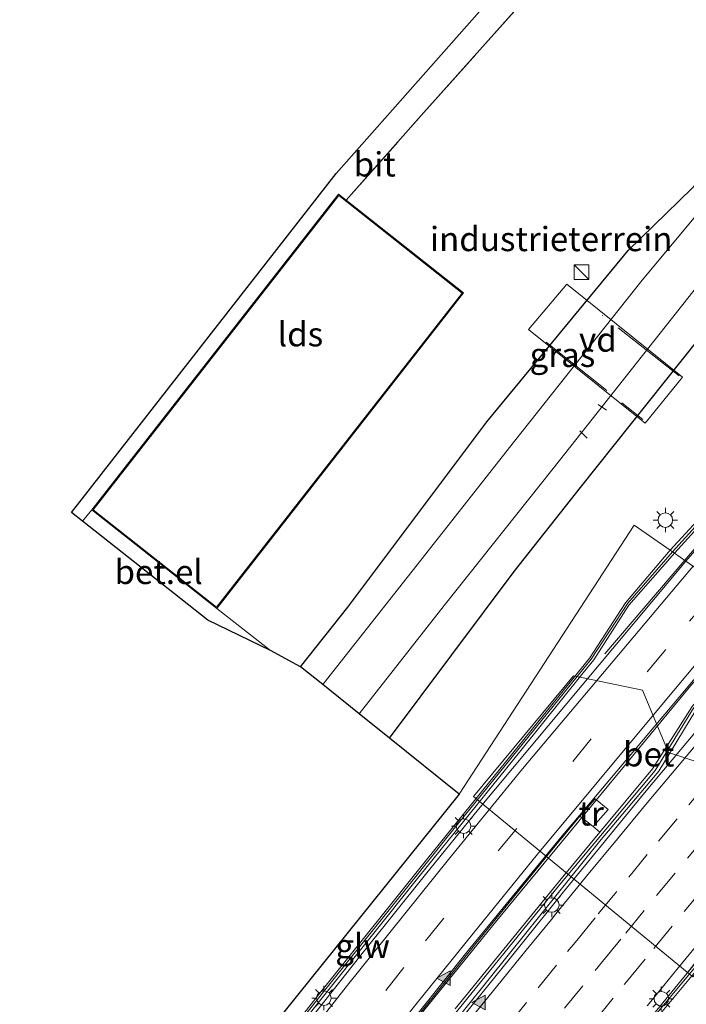
# Model space of a CAD drawing. Units: metres. Extents: x 110000 to 120009, y 481249 to 487501.
# Drawn here: x 111864 to 111932, y 481419 to 481521 of the extents above; entities that cross this region are included whole.
import ezdxf
from ezdxf.enums import TextEntityAlignment as Align

# ---------------------------------------------------------------- set-up
doc = ezdxf.new("R2010")
doc.units = ezdxf.units.M
doc.linetypes.add('IE-TERREINAFSCHEIDING', pattern=[10, 8, -2])
doc.linetypes.add('VW-3-9_STREEP', pattern=[12, 3, -9])
doc.layers.get('0').update_dxf_attribs({"lineweight": 25})
for name, color, linetype, lineweight in [('B-ME-AL-OVERIG-GV-B7', 7, 'BV-GELEIDERAIL', 18), ('B-ME-AL-OVERIG-L-B1', 7, 'Continuous', 18), ('B-ME-BV-GELEIDECONSTRUCTIE-GELEIDERAIL-L-B1', 213, 'BV-GELEIDERAIL', 18), ('B-ME-IE-GRASLAND-GV-B6', 93, 'Continuous', 18), ('B-ME-IE-GRONDWERKLIJN-GROND_INGERICHT-GV-B6', 253, 'Continuous', 18), ('B-ME-IE-HULPGEOMETRIE-L-B1', 53, 'Continuous', 18), ('B-ME-IE-INRICHTINGSELEMENT-S-B1', 253, 'Continuous', 18), ('B-ME-IE-MEUBILAIR_WEGMEUBILAIR-LICHTMAST-S-B1', 8, 'Continuous', 18), ('B-ME-IE-TERREINAFSCHEIDING-RASTERHEKWERK-L-B1', 8, 'IE-TERREINAFSCHEIDING', 18), ('B-ME-IE-TERREINAFSCHEIDING-RASTERHEKWERK-L-B2', 8, 'IE-TERREINAFSCHEIDING', 18), ('B-ME-KG-KADASTRAAL-DAKRAND-L-B1', 13, 'Continuous', 18), ('B-ME-KW-GELUIDSWERING-GV-B6', 8, 'Continuous', 18), ('B-ME-KW-SCHERM-L-B1', 8, 'Continuous', 18), ('B-ME-MW-MUUR-GV-B6', 8, 'IE-TERREINAFSCHEIDING-KUNSTMATIG', 18), ('B-ME-OG-BEBOUWING-GV-B6', 173, 'Continuous', 18), ('B-ME-OG-WATER-GV-B6', 153, 'Continuous', 18), ('B-ME-VH-VERH_SOORT-BETON-OVERIG-GV-B6', 8, 'IE-TERREINAFSCHEIDING-NATUURLIJK-HOUTWAL', 18), ('B-ME-VH-VERH_SOORT-BITUMEN-GV-B6', 8, 'IE-TERREINAFSCHEIDING-NATUURLIJK-HOUTWAL', 18), ('B-ME-VH-VERH_SOORT-GV-B6', 8, 'Continuous', 18), ('B-ME-VH-VERH_SOORT-KLINKERS-GV-B6', 8, 'IE-TERREINAFSCHEIDING-NATUURLIJK-HOUTWAL', 18), ('B-ME-VW-MARKERING-39STREEP-015-L-B1', 255, 'VW-3-9_STREEP', 18), ('B-ME-VW-MARKERING-STREEP-015-L-B1', 7, 'Continuous', 18), ('B-ME-VW-MARKERING-VLAKMARK-S-B1', 7, 'Continuous', 18)]:
    doc.layers.add(name, color=color, linetype=linetype, lineweight=lineweight)
doc.layers.add('B-ME-GW-INSTEEKWATERGANG-L-B1', color=10, linetype='Continuous')
doc.layers.add('B-ME-KG-KADASTRAAL-OPNAMEDTMGRENS-L-B1', color=10, linetype='Continuous')
doc.styles.add('NLCS-ISO', font='NLCS-ISO.TTF')
doc.linetypes.add('BV-GELEIDERAIL', pattern='A,10,-3,[108,NLCS.SHX,S=1,R=0,X=0,Y=0],-3', length=16)
doc.linetypes.add('IE-TERREINAFSCHEIDING-KUNSTMATIG', pattern='A,4,[82,NLCS.SHX,S=0.75,R=90,X=0,Y=0],4,-2', length=10)
doc.linetypes.add('IE-TERREINAFSCHEIDING-NATUURLIJK-HOUTWAL', pattern='A,7,-1.5,[67,NLCS.SHX,S=0.75,R=45,X=0,Y=0],-1.5,7,-1.5,[70,NLCS.SHX,S=0.75,R=0,X=0,Y=0],-1.5', length=20)

# ---------------------------------------------------------------- blocks, each defined once
blk = doc.blocks.new('verfsymbol')
for color in [252, 253]:
    blk.add_hatch(color=color).paths.add_polyline_path([(0.75, -0.625), (0, 0.75), (-0.75, -0.625)])
blk.add_lwpolyline([(0.75, -0.625), (0, 0.75), (-0.75, -0.625)], close=True)
blk = doc.blocks.new('kast')
blk.add_line((-0.75, -0.75), (0.75, 0.75))
blk.add_lwpolyline([(-0.75, 0.75), (0.75, 0.75), (0.75, -0.75), (-0.75, -0.75)], close=True)
blk = doc.blocks.new('lantaarnpaal')
for p, q in [((0, 0.75), (0, 1.25)), ((-0.75, 0), (-1.25, 0)), ((-0.88, 0.88), (-0.53, 0.53)), ((0.53, 0.53), (0.88, 0.88)), ((0.75, 0), (1.25, 0)), ((-0.53, -0.53), (-0.88, -0.88)), ((0, -0.75), (0, -1.25)), ((0.53, -0.53), (0.88, -0.88))]:
    blk.add_line(p, q)
blk.add_circle((0, 0), 0.75)

msp = doc.modelspace()

# ---------------------------------------------------------------- linework, layer by layer
at = {"layer": 'B-ME-AL-OVERIG-GV-B7'}
msp.add_polyline3d([(111919.958, 481493.433, -3.646), (111931.886, 481483.849, -3.628), (111928.036, 481479.079, -3.637), (111916.014, 481488.743, -3.685), (111919.958, 481493.433, -3.646)], dxfattribs=at)
at = {"layer": 'B-ME-AL-OVERIG-L-B1'}
for p, q in [((111924.043, 481480.44, -5.482), (111923.199, 481481.004, -5.512)), ((111922.067, 481477.55, -5.368), (111921.293, 481478.285, -5.455))]:
    msp.add_line(p, q, dxfattribs=at)
at = {"layer": 'B-ME-BV-GELEIDECONSTRUCTIE-GELEIDERAIL-L-B1'}
msp.add_line((111923.8893, 481455.3261, -4), (111932.1035, 481464.9594, -3.123), dxfattribs=at)
for points in [[(111932.1035, 481464.9594, -3.1228), (111933.1546, 481466.192, -3.0105), (111942.981, 481477.721, -2.524), (111950.018, 481485.734, -2.239), (111958.092, 481494.715, -1.948), (111967.054, 481504.604, -1.699), (111973.9668, 481512.1093, -1.4694)], [(111865.676, 481367.004, -6.458), (111872.939, 481376.654, -6.182), (111881.724, 481388.243, -5.762), (111891.896, 481401.611, -5.24), (111903.787, 481416.732, -4.709), (111912.764, 481427.843, -4.238), (111932.747, 481452.042, -3.443), (111939.544, 481459.752, -3.134)]]:
    msp.add_polyline3d(points, dxfattribs=at)
at = {"layer": 'B-ME-GW-INSTEEKWATERGANG-L-B1'}
for points in [[(111901.697, 481446.631, -4.132), (111914.544, 481463.799, -3.902), (111921.391, 481472.456, -3.749), (111933.617, 481487.857, -3.694), (111938.48, 481493.524, -3.745), (111950.848, 481507.828, -3.604), (111963.07, 481522.111, -3.649), (111977.653, 481538.443, -3.649), (111991.222, 481553.488, -3.604), (112008.72, 481572.961, -3.604), (112026.489, 481591.252, -3.616), (112042.566, 481607.992, -3.616), (112055.509, 481621.093, -3.712), (112066.283, 481631.169, -3.487)], [(111892.547, 481453.995, -3.629), (111897.414, 481460.146, -3.629), (111911.722, 481479.222, -3.59), (111926.273, 481496.88, -3.778), (111932.888, 481503.293, -3.856), (111944.312, 481515.807, -4.039), (111944.588, 481516.181, -4.045), (111944.496, 481516.8, -4.048), (111941.869, 481519.059, -4)]]:
    msp.add_polyline3d(points, dxfattribs=at)
at = {"layer": 'B-ME-IE-GRASLAND-GV-B6'}
for points in [[(111963.07, 481522.111, -3.649), (111950.848, 481507.828, -3.604), (111938.48, 481493.524, -3.745), (111933.617, 481487.857, -3.694), (111921.391, 481472.456, -3.749), (111914.544, 481463.799, -3.902), (111901.697, 481446.631, -4.132), (111898.594, 481449.128, -6.173), (111907.355, 481460.288, -6.173), (111918.563, 481474.435, -6.173), (111934.775, 481494.922, -6.172), (111950.559, 481512.9, -6.172), (111969.868, 481534.988, -6.172)], [(111914.575, 481477.226, -6.173), (111907.235, 481467.893, -6.173), (111894.847, 481452.144, -6.173), (111892.547, 481453.995, -3.629), (111897.414, 481460.146, -3.629), (111911.722, 481479.222, -3.59), (111926.273, 481496.88, -3.778), (111932.888, 481503.293, -3.856), (111944.312, 481515.807, -4.039), (111944.588, 481516.181, -4.045), (111944.496, 481516.8, -4.048), (111941.869, 481519.059, -4), (111942.79, 481520.127, -6.16), (111946.116, 481517.02, -6.136), (111946.494, 481516.188, -6.136), (111946.346, 481515.797, -6.136), (111933.078, 481500.249, -6.136), (111927.736, 481493.821, -6.136), (111914.575, 481477.226, -6.173)], [(111938.113, 481474.169, -3.139), (111930.624, 481465.995, -3.5), (111926.906, 481468.597, -3.6), (111908.875, 481440.87, -3.911), (111901.697, 481446.631, -4.132), (111914.544, 481463.799, -3.902), (111921.391, 481472.456, -3.749), (111933.617, 481487.857, -3.694)], [(111930.624, 481465.995, -3.5), (111926.016, 481460.565, -3.602), (111922.347, 481454.895, -3.698), (111914.968, 481445.772, -3.911), (111905.651, 481434.249, -3.929), (111894.913, 481420.833, -3.995), (111881.508, 481403.784, -4.046), (111870.565, 481389.581, -4.07), (111866.16, 481383.826, -4.085), (111857.262, 481371.66, -4.064), (111849.244, 481360.609, -4.064), (111849.214, 481360.562, -1.53), (111848.646, 481360.953, -1.553), (111847.958, 481359.987, -1.6), (111844.179, 481354.679, -1.766), (111836.002, 481343.194, -2.159), (111833.598, 481339.817, -2.225), (111830.524, 481339.649, -2.265), (111830.424, 481339.739, -2.266), (111870.503, 481393.127, -3.125), (111908.875, 481440.87, -3.911), (111926.906, 481468.597, -3.6), (111930.624, 481465.995, -3.5)], [(111927.218, 481415.367, -4.121), (111938.021, 481428.356, -4.382), (111943.326, 481434.815, -4.352), (111949.577, 481440.711, -4.355), (111955.971, 481448.257, -4.034), (111959.027, 481446.117, -3.695), (111962.467, 481443.712, -3.599)]]:
    msp.add_polyline3d(points, dxfattribs=at)
at = {"layer": 'B-ME-IE-GRONDWERKLIJN-GROND_INGERICHT-GV-B6'}
msp.add_polyline3d([(111941.869, 481519.059, -4), (111944.496, 481516.8, -4.048), (111944.588, 481516.181, -4.045), (111944.312, 481515.807, -4.039), (111932.888, 481503.293, -3.856), (111926.273, 481496.88, -3.778), (111911.722, 481479.222, -3.59), (111897.414, 481460.146, -3.629), (111892.547, 481453.995, -3.629), (111889.46, 481455.651, -3.297), (111883.926, 481459.981, -3.254), (111909.327, 481492.52, -3.254), (111897.234, 481502.085, -3.254), (111905.263, 481511.095, -3.319), (111923.994, 481532.114, -3.471), (111924.971, 481533.275, -3.471), (111941.869, 481519.059, -4)], dxfattribs=at)
at = {"layer": 'B-ME-IE-HULPGEOMETRIE-L-B1'}
msp.add_polyline3d([(111908.875, 481440.87, -3.911), (111926.906, 481468.597, -3.6), (111930.624, 481465.995, -3.5), (111931.056, 481465.693, -3.723), (111932.224, 481464.875, -3.8115), (111939.218, 481459.98, -3.866)], dxfattribs=at)
at = {"layer": 'B-ME-IE-TERREINAFSCHEIDING-RASTERHEKWERK-L-B1'}
msp.add_polyline3d([(111897.234, 481502.085, -3.254), (111905.263, 481511.095, -3.319), (111923.994, 481532.114, -3.471)], dxfattribs=at)
at = {"layer": 'B-ME-IE-TERREINAFSCHEIDING-RASTERHEKWERK-L-B2'}
for p, q in [((111931.537, 481483.954, -3.58), (111923.618, 481490.197, -3.58)), ((111917.826, 481487.431, -3.58), (111927.793, 481479.48, -3.616))]:
    msp.add_line(p, q, dxfattribs=at)
at = {"layer": 'B-ME-KG-KADASTRAAL-DAKRAND-L-B1'}
msp.add_polyline3d([(111883.909, 481460.122, -1.537), (111871.202, 481470.173, -1.536), (111896.48, 481502.554, 0.081), (111909.187, 481492.503, 0.08), (111883.909, 481460.122, -1.537)], dxfattribs=at)
at = {"layer": 'B-ME-KG-KADASTRAAL-OPNAMEDTMGRENS-L-B1'}
for points in [[(111908.875, 481440.87, -3.911), (111901.697, 481446.631, -4.132), (111898.594, 481449.128, -6.173), (111894.847, 481452.144, -6.173), (111892.547, 481453.995, -3.629), (111889.46, 481455.651, -3.297), (111882.99, 481458.798, -3.254), (111870.1, 481468.994, -3.254), (111868.951, 481469.903, -3.254), (111896.208, 481504.82, -3.254), (111922.866, 481534.987, -3.471)], [(111908.875, 481440.87, -3.911), (111870.503, 481393.127, -3.125), (111830.424, 481339.739, -2.266), (111830.303, 481339.567, -2.262), (111826.565, 481334.255, -2.432), (111826.289, 481333.863, -2.386), (111786.376, 481273.298, -3.746), (111772.2903, 481250, -3.818)], [(111908.875, 481440.87, -3.911), (111870.503, 481393.127, -3.125), (111830.424, 481339.739, -2.266), (111830.303, 481339.567, -2.262), (111826.565, 481334.255, -2.432), (111826.289, 481333.863, -2.386), (111786.376, 481273.298, -3.746), (111772.2903, 481250, -3.818)]]:
    msp.add_polyline3d(points, dxfattribs=at)
at = {"layer": 'B-ME-KW-GELUIDSWERING-GV-B6'}
for points in [[(111930.624, 481465.995, -3.5), (111938.113, 481474.169, -3.139), (111944.409, 481481.314, -3.028), (111951.034, 481488.803, -2.89), (111956.676, 481495.337, -2.809), (111962.426, 481502.143, -2.563), (111968.764, 481509.282, -2.335), (111969.194, 481508.877, -2.335), (111945.152, 481481.473, -3.247), (111937.88, 481473.204, -3.436), (111931.056, 481465.693, -3.723), (111930.624, 481465.995, -3.5)], [(111857.262, 481371.66, -4.064), (111866.16, 481383.826, -4.085), (111870.565, 481389.581, -4.07), (111881.508, 481403.784, -4.046), (111894.913, 481420.833, -3.995), (111905.651, 481434.249, -3.929), (111914.968, 481445.772, -3.911), (111922.347, 481454.895, -3.698), (111926.016, 481460.565, -3.602), (111930.624, 481465.995, -3.5), (111931.056, 481465.693, -3.723)], [(111931.056, 481465.693, -3.723), (111926.347, 481460.32, -3.923), (111922.737, 481454.714, -4.202), (111921.655, 481453.354, -4.241), (111915.23, 481445.347, -4.622), (111904.726, 481432.328, -4.826), (111894.786, 481419.855, -5.381), (111885.116, 481407.673, -5.807), (111877.431, 481397.713, -6.08), (111873.631, 481392.842, -6.446), (111866.503, 481383.466, -6.839), (111852.564, 481364.413, -7.109)], [(111908.464, 481418.752, -4.679), (111919.567, 481432.327, -4.205), (111923.38, 481436.928, -4.172), (111928.805, 481443.474, -3.932), (111932.875, 481449.896, -3.932), (111934.89, 481452.338, -3.92), (111940.523, 481459.067, -3.8415), (111940.943, 481458.773, -3.7189), (111934.185, 481450.799, -3.911), (111933.236, 481449.501, -3.911), (111929.459, 481443.243, -4.301), (111923.348, 481435.997, -4.529), (111914.058, 481424.426, -4.682), (111907.221, 481415.919, -4.955)], [(111920.278, 481407.647, -5.546), (111932.317, 481422.392, -4.97), (111942.981, 481435.148, -4.388), (111949.097, 481440.913, -4.337), (111951.21, 481443.363, -4.268), (111955.604, 481448.513, -4.04), (111955.971, 481448.257, -4.034), (111949.577, 481440.711, -4.355), (111943.326, 481434.815, -4.352), (111938.021, 481428.356, -4.382), (111927.218, 481415.367, -4.121)]]:
    msp.add_polyline3d(points, dxfattribs=at)
at = {"layer": 'B-ME-KW-SCHERM-L-B1'}
for points in [[(111930.857, 481465.8321, 1.3156), (111937.535, 481473.213, 1.471), (111954.574, 481492.492, 1.426), (111963.126, 481502.531, 0.667), (111968.858, 481508.949, -2.422)], [(111930.857, 481465.8321, 1.3156), (111926.243, 481460.531, 1.269), (111922.464, 481454.767, 1.281), (111921.026, 481452.991, 1.281), (111907.502, 481436.247, 1.032), (111904.143, 481432.022, 0.978), (111895.044, 481420.667, 0.777), (111886.513, 481409.882, 0.408), (111878.786, 481399.984, 0.024), (111866.432, 481383.856, -0.764), (111849.357, 481360.532, -1.64)], [(111940.715, 481458.84, 1.038), (111933.003, 481449.719, 1.038), (111929.057, 481443.29, 1.038), (111919.261, 481431.541, 1.131), (111907.277, 481416.789, 0.744), (111896.413, 481403.087, 0.294), (111887.058, 481391.006, -0.191), (111876.023, 481376.514, -0.722), (111867.755, 481365.558, -1.193)], [(111955.77, 481448.31, 0.792), (111949.334, 481440.824, 0.732), (111943.201, 481435.042, 0.699), (111929.399, 481418.513, 0.939), (111921.901, 481409.251, 1.095), (111914.264, 481399.701, 0.471), (111902.467, 481384.423, 0.309), (111889.226, 481367.215, -0.626), (111880.752, 481355.887, -1.196)]]:
    msp.add_polyline3d(points, dxfattribs=at)
at = {"layer": 'B-ME-MW-MUUR-GV-B6'}
msp.add_polyline3d([(111888.6492, 481397.7332, -6.4006), (111888.5387, 481397.8183, -6.455), (111890.645, 481400.53, -6.32), (111896.49, 481407.991, -6.038), (111902.214, 481415.246, -5.771), (111909.667, 481424.561, -5.405), (111919.497, 481436.566, -4.877), (111921.266, 481438.666, -4.786), (111921.32, 481438.604, -4.31), (111918.62, 481435.374, -4.211), (111910.459, 481425.315, -4.643), (111901.373, 481413.92, -5.087), (111894.622, 481405.347, -5.342), (111888.6492, 481397.7332, -6.4006)], dxfattribs=at)
at = {"layer": 'B-ME-OG-BEBOUWING-GV-B6'}
for points in [[(111897.234, 481502.085, -3.254), (111909.327, 481492.52, -3.254), (111883.926, 481459.981, -3.254), (111871.062, 481470.156, -3.254), (111896.463, 481502.695, -3.254), (111897.234, 481502.085, -3.254)], [(111943.158, 481434.239, 6.825), (111932.948, 481422.025, 1.128), (111910.356, 481440.607, 1.146), (111920.665, 481453.039, 6.933), (111927.772, 481451.587, 7.989), (111930.428, 481445.169, 6.894), (111938.761, 481442.445, 7.956), (111943.158, 481434.239, 6.825)], [(111921.32, 481438.604, -4.31), (111922.876, 481440.367, -4.52), (111924.21, 481439.296, -4.772), (111922.698, 481437.521, -4.283), (111921.32, 481438.604, -4.31)]]:
    msp.add_polyline3d(points, dxfattribs=at)
at = {"layer": 'B-ME-OG-WATER-GV-B6'}
msp.add_polyline3d([(111969.868, 481534.988, -6.172), (111950.559, 481512.9, -6.172), (111934.775, 481494.922, -6.172), (111918.563, 481474.435, -6.173), (111907.355, 481460.288, -6.173), (111898.594, 481449.128, -6.173), (111894.847, 481452.144, -6.173), (111907.235, 481467.893, -6.173), (111914.575, 481477.226, -6.173), (111927.736, 481493.821, -6.136), (111933.078, 481500.249, -6.136), (111946.346, 481515.797, -6.136), (111946.494, 481516.188, -6.136), (111946.116, 481517.02, -6.136), (111942.79, 481520.127, -6.16), (111943.375, 481520.805, -6.172), (111946.592, 481518.23, -6.172), (111947.286, 481518.218, -6.172), (111952.304, 481523.629, -6.172)], dxfattribs=at)
at = {"layer": 'B-ME-VH-VERH_SOORT-BETON-OVERIG-GV-B6'}
for points in [[(111852.564, 481364.413, -7.109), (111866.503, 481383.466, -6.839), (111873.631, 481392.842, -6.446), (111877.431, 481397.713, -6.08), (111885.116, 481407.673, -5.807), (111894.786, 481419.855, -5.381), (111904.726, 481432.328, -4.826), (111915.23, 481445.347, -4.622), (111921.655, 481453.354, -4.241), (111922.737, 481454.714, -4.202), (111926.347, 481460.32, -3.923), (111931.056, 481465.693, -3.7228), (111932.224, 481464.875, -3.8115)], [(111932.224, 481464.875, -3.8115), (111910.869, 481439.316, -4.811), (111905.418, 481432.586, -5.051), (111898.608, 481424.089, -5.357), (111891.834, 481415.468, -5.708), (111885.321, 481407.299, -6.038), (111879.741, 481400.049, -6.293), (111872.34, 481390.376, -6.704), (111867.13, 481383.567, -7.022), (111864.498, 481379.931, -7.199), (111858.94, 481372.438, -7.322)], [(111928.805, 481443.474, -3.932), (111923.38, 481436.928, -4.172), (111922.698, 481437.521, -4.283), (111924.21, 481439.296, -4.772), (111922.876, 481440.367, -4.52), (111921.32, 481438.604, -4.31), (111921.266, 481438.666, -4.786), (111939.218, 481459.98, -3.866), (111940.523, 481459.067, -3.8415), (111934.89, 481452.338, -3.92), (111932.875, 481449.896, -3.932), (111928.805, 481443.474, -3.932)], [(111907.221, 481415.919, -4.955), (111914.058, 481424.426, -4.682), (111923.348, 481435.997, -4.529), (111929.459, 481443.243, -4.301), (111933.236, 481449.501, -3.911), (111934.185, 481450.799, -3.911), (111940.943, 481458.773, -3.7189), (111942.2667, 481457.8445, -3.851)], [(111942.2667, 481457.8445, -3.851), (111938.845, 481453.843, -3.956), (111934.572, 481448.847, -4.094), (111927.976, 481441.002, -4.493), (111919.62, 481430.784, -4.919), (111913.996, 481423.771, -5.054), (111908.509, 481416.985, -5.219)], [(111901.373, 481413.92, -5.087), (111910.459, 481425.315, -4.643), (111918.62, 481435.374, -4.211), (111921.32, 481438.604, -4.31), (111922.698, 481437.521, -4.283)], [(111922.698, 481437.521, -4.283), (111923.38, 481436.928, -4.172), (111919.567, 481432.327, -4.205), (111908.464, 481418.752, -4.679)]]:
    msp.add_polyline3d(points, dxfattribs=at)
at = {"layer": 'B-ME-VH-VERH_SOORT-BITUMEN-GV-B6'}
for points in [[(111924.971, 481533.275, -3.471), (111923.994, 481532.114, -3.471), (111905.263, 481511.095, -3.319), (111897.234, 481502.085, -3.254), (111896.463, 481502.695, -3.254), (111871.062, 481470.156, -3.254), (111870.1, 481468.994, -3.254), (111868.951, 481469.903, -3.254), (111896.208, 481504.82, -3.254), (111922.866, 481534.987, -3.471), (111924.971, 481533.275, -3.471)], [(111939.218, 481459.98, -3.866), (111932.224, 481464.875, -3.8115), (111935.884, 481469.095, -3.643), (111944.817, 481479.388, -3.214), (111956.761, 481492.85, -2.725), (111964.672, 481501.448, -2.494), (111969.615, 481506.9, -2.332), (111974.1609, 481512.0322, -2.3097), (111974.2633, 481512.1543, -2.3103), (111978.2685, 481516.5953, -2.1672), (111981.6584, 481520.4039, -2.0829), (111986.5677, 481525.966, -1.9186)], [(111858.94, 481372.438, -7.322), (111864.498, 481379.931, -7.199), (111867.13, 481383.567, -7.022), (111872.34, 481390.376, -6.704), (111879.741, 481400.049, -6.293), (111885.321, 481407.299, -6.038), (111891.834, 481415.468, -5.708), (111898.608, 481424.089, -5.357), (111905.418, 481432.586, -5.051), (111910.869, 481439.316, -4.811), (111932.224, 481464.875, -3.8115), (111939.218, 481459.98, -3.866)], [(111939.218, 481459.98, -3.866), (111921.266, 481438.666, -4.786), (111919.497, 481436.566, -4.877), (111909.667, 481424.561, -5.405), (111902.214, 481415.246, -5.771), (111896.49, 481407.991, -6.038), (111890.645, 481400.53, -6.32), (111888.5387, 481397.8183, -6.455), (111888.6492, 481397.7332, -6.4006), (111887.0781, 481395.6877, -6.4729), (111884.6302, 481392.5241, -6.6155), (111883.8381, 481391.4901, -6.6566), (111882.1978, 481389.349, -6.7417), (111879.7786, 481386.1651, -6.8627), (111877.3754, 481382.9668, -6.9669), (111874.962, 481379.7789, -7.0871), (111872.5609, 481376.5795, -7.1905), (111870.8165, 481374.2431, -7.2677), (111870.1678, 481373.3743, -7.2965), (111870.1454, 481373.3441, -7.2975), (111867.7918, 481370.1636, -7.4025), (111865.486, 481367.0785, -7.5096), (111865.397, 481366.9593, -7.5138), (111863.0308, 481363.7344, -7.6079)], [(111908.509, 481416.985, -5.219), (111913.996, 481423.771, -5.054), (111919.62, 481430.784, -4.919), (111927.976, 481441.002, -4.493), (111934.572, 481448.847, -4.094), (111938.845, 481453.843, -3.956), (111942.2667, 481457.8445, -3.851), (111954.2727, 481449.4271, -4.1273)], [(111954.2727, 481449.4271, -4.1273), (111950.465, 481444.953, -4.259), (111945.305, 481438.781, -4.352), (111939.418, 481431.531, -4.508), (111932.317, 481422.392, -4.97), (111920.278, 481407.647, -5.546)]]:
    msp.add_polyline3d(points, dxfattribs=at)
at = {"layer": 'B-ME-VH-VERH_SOORT-GV-B6'}
msp.add_polyline3d([(111870.1, 481468.994, -3.254), (111871.062, 481470.156, -3.254), (111883.926, 481459.981, -3.254), (111889.46, 481455.651, -3.297), (111882.99, 481458.798, -3.254), (111870.1, 481468.994, -3.254)], dxfattribs=at)
at = {"layer": 'B-ME-VH-VERH_SOORT-KLINKERS-GV-B6'}
msp.add_polyline3d([(111986.5677, 481525.966, -1.9186), (111981.6584, 481520.4039, -2.0829), (111978.2685, 481516.5953, -2.1672), (111974.2633, 481512.1543, -2.3103), (111974.1609, 481512.0322, -2.3097), (111969.615, 481506.9, -2.332), (111964.672, 481501.448, -2.494), (111956.761, 481492.85, -2.725), (111944.817, 481479.388, -3.214), (111935.884, 481469.095, -3.643), (111932.224, 481464.875, -3.8115), (111931.056, 481465.693, -3.7228), (111937.88, 481473.204, -3.436), (111945.152, 481481.473, -3.247), (111969.194, 481508.877, -2.335), (111969.625, 481509.454, -2.365), (111968.462, 481510.466, -2.368), (111967.313, 481509.908, -2.353), (111966.877, 481510.254, -2.353), (111972.6872, 481516.5488, -2.2488), (111975.2957, 481519.3347, -2.1791), (111979.1442, 481523.4566, -2.0429)], dxfattribs=at)
at = {"layer": 'B-ME-VW-MARKERING-39STREEP-015-L-B1'}
for points in [[(111885.3716, 481400.2452, -6.2373), (111893.844, 481411.254, -5.927), (111905.408, 481425.76, -5.309), (111912.895, 481435.017, -5.015), (111932.598, 481458.686, -4.037), (111935.778, 481462.3876, -3.859)], [(111913.9264, 481417.0531, -5.1943), (111917.0234, 481420.9098, -5.0434), (111920.0532, 481424.6328, -4.9113), (111920.9946, 481425.7896, -4.8722), (111923.2092, 481428.5109, -4.7803), (111926.3424, 481432.3178, -4.6486), (111929.4083, 481436.0111, -4.5123), (111932.5188, 481439.754, -4.3762), (111935.7383, 481443.5795, -4.2352), (111937.7832, 481446.0095, -4.1555), (111938.9578, 481447.4051, -4.1097), (111942.0768, 481451.0631, -3.996), (111945.7859, 481455.384, -3.8594)], [(111919.7188, 481418.7977, -5.1311), (111922.8768, 481422.6741, -4.988), (111923.6338, 481423.6032, -4.9563), (111926.0349, 481426.5505, -4.8558), (111929.2093, 481430.4044, -4.7184), (111932.398, 481434.2557, -4.5796), (111935.5567, 481438.052, -4.4372), (111938.7782, 481441.8759, -4.2929), (111940.4375, 481443.8454, -4.2276), (111941.8708, 481445.5468, -4.1711), (111945.1113, 481449.3542, -4.0535), (111948.5842, 481453.4256, -3.9288)], [(111922.8487, 481417.5137, -5.1885), (111925.8821, 481421.2338, -5.0493), (111926.1287, 481421.5363, -5.0388), (111928.9154, 481424.9539, -4.9205), (111932.0588, 481428.7645, -4.7819), (111935.1196, 481432.4621, -4.6463), (111938.1953, 481436.1595, -4.509), (111941.2828, 481439.8347, -4.3675), (111942.9388, 481441.8059, -4.3006), (111944.3704, 481443.5099, -4.2428), (111947.6167, 481447.3092, -4.1319), (111951.2499, 481451.5465, -4.0055)]]:
    msp.add_polyline3d(points, dxfattribs=at)
at = {"layer": 'B-ME-VW-MARKERING-STREEP-015-L-B1'}
for points in [[(111882.6777, 481402.3099, -6.1554), (111886.605, 481407.447, -6.131), (111897.392, 481421.165, -5.591), (111907.794, 481434.124, -5.099), (111915.41, 481443.454, -4.967), (111932.9834, 481464.3435, -3.85)], [(111938.5424, 481460.4528, -3.885), (111935.022, 481456.381, -4.109), (111929.566, 481449.874, -4.337), (111916.943, 481434.671, -5.03), (111910.314, 481426.494, -5.156), (111904.415, 481419.183, -5.411), (111897.426, 481410.367, -5.909), (111890.382, 481401.333, -6.218), (111888.0454, 481398.1959, -6.322)], [(111909.5856, 481417.1105, -5.1831), (111912.7196, 481420.9958, -5.0362), (111915.7819, 481424.7699, -4.8855), (111918.3777, 481427.9575, -4.7686), (111918.8544, 481428.5429, -4.7471), (111921.9935, 481432.4237, -4.6254), (111925.1799, 481436.2615, -4.4906), (111928.2582, 481439.9691, -4.3614), (111931.3564, 481443.6776, -4.2277), (111934.4553, 481447.3432, -4.1018), (111935.1464, 481448.1594, -4.0753), (111937.5653, 481451.016, -3.9825), (111940.699, 481454.6862, -3.8647), (111942.9804, 481457.3474, -3.7794)], [(111928.2464, 481419.0446, -5.1325), (111928.6059, 481419.4842, -5.1165), (111931.297, 481422.7748, -4.997), (111934.3529, 481426.4919, -4.8572), (111937.5332, 481430.3357, -4.7179), (111940.7202, 481434.1632, -4.5761), (111943.9048, 481437.9626, -4.4352), (111945.4317, 481439.7734, -4.3752), (111947.0915, 481441.7418, -4.31), (111950.289, 481445.4857, -4.2044), (111953.9013, 481449.6877, -4.0798)]]:
    msp.add_polyline3d(points, dxfattribs=at)

# ---------------------------------------------------------------- block references
at = {"layer": 'B-ME-IE-INRICHTINGSELEMENT-S-B1', "rotation": 90}
msp.add_blockref('kast', (111921.476, 481494.661, -2.422), dxfattribs=at)
at = {"layer": 'B-ME-IE-MEUBILAIR_WEGMEUBILAIR-LICHTMAST-S-B1', "rotation": 90}
for p in [(111930.114, 481469.107, -3.385), (111909.338, 481437.572, 0.339), (111918.419, 481429.435, 0.099), (111894.957, 481419.847, -0.698), (111929.7, 481419.776, -0.047)]:
    msp.add_blockref('lantaarnpaal', p, dxfattribs=at)
at = {"layer": 'B-ME-VW-MARKERING-VLAKMARK-S-B1', "rotation": 90}
for p in [(111907.3485, 481421.8925, -5.3938), (111910.9225, 481419.3898, -5.1252)]:
    msp.add_blockref('verfsymbol', p, dxfattribs=at)

# ---------------------------------------------------------------- texts
at = {"layer": 'B-ME-AL-OVERIG-GV-B7', "ltscale": 0.2, "style": 'NLCS-ISO'}
msp.add_text('vd', height=2.5, dxfattribs=at).set_placement((111923.1704, 481487.7074), align=Align.MIDDLE_CENTER)
at = {"layer": 'B-ME-IE-GRASLAND-GV-B6', "ltscale": 0.2, "style": 'NLCS-ISO'}
msp.add_text('gras', height=2.5, dxfattribs=at).set_placement((111919.5205, 481486.1355), align=Align.MIDDLE_CENTER)
at = {"layer": 'B-ME-IE-GRONDWERKLIJN-GROND_INGERICHT-GV-B6', "ltscale": 0.2, "style": 'NLCS-ISO'}
msp.add_text('industrieterrein', height=2.5, dxfattribs=at).set_placement((111918.3619, 481498.0684), align=Align.MIDDLE_CENTER)
at = {"layer": 'B-ME-KW-SCHERM-L-B1', "ltscale": 0.2, "style": 'NLCS-ISO'}
msp.add_text('glw', height=2.5, dxfattribs=at).set_placement((111898.9425, 481425.2101), align=Align.MIDDLE_CENTER)
at = {"layer": 'B-ME-OG-BEBOUWING-GV-B6', "ltscale": 0.2, "style": 'NLCS-ISO'}
for s, p in [('lds', (111892.541, 481488.2537)), ('tr', (111922.4848, 481438.8784))]:
    msp.add_text(s, height=2.5, dxfattribs=at).set_placement(p, align=Align.MIDDLE_CENTER)
at = {"layer": 'B-ME-VH-VERH_SOORT-BETON-OVERIG-GV-B6', "ltscale": 0.2, "style": 'NLCS-ISO'}
msp.add_text('bet', height=2.5, dxfattribs=at).set_placement((111928.4055, 481444.9676), align=Align.MIDDLE_CENTER)
at = {"layer": 'B-ME-VH-VERH_SOORT-BITUMEN-GV-B6', "ltscale": 0.2, "style": 'NLCS-ISO'}
msp.add_text('bit', height=2.5, dxfattribs=at).set_placement((111900.1894, 481505.7635), align=Align.MIDDLE_CENTER)
at = {"layer": 'B-ME-VH-VERH_SOORT-GV-B6', "ltscale": 0.2, "style": 'NLCS-ISO'}
msp.add_text('bet.el', height=2.5, dxfattribs=at).set_placement((111877.9397, 481463.7623), align=Align.MIDDLE_CENTER)

doc.saveas('drawing.dxf')
